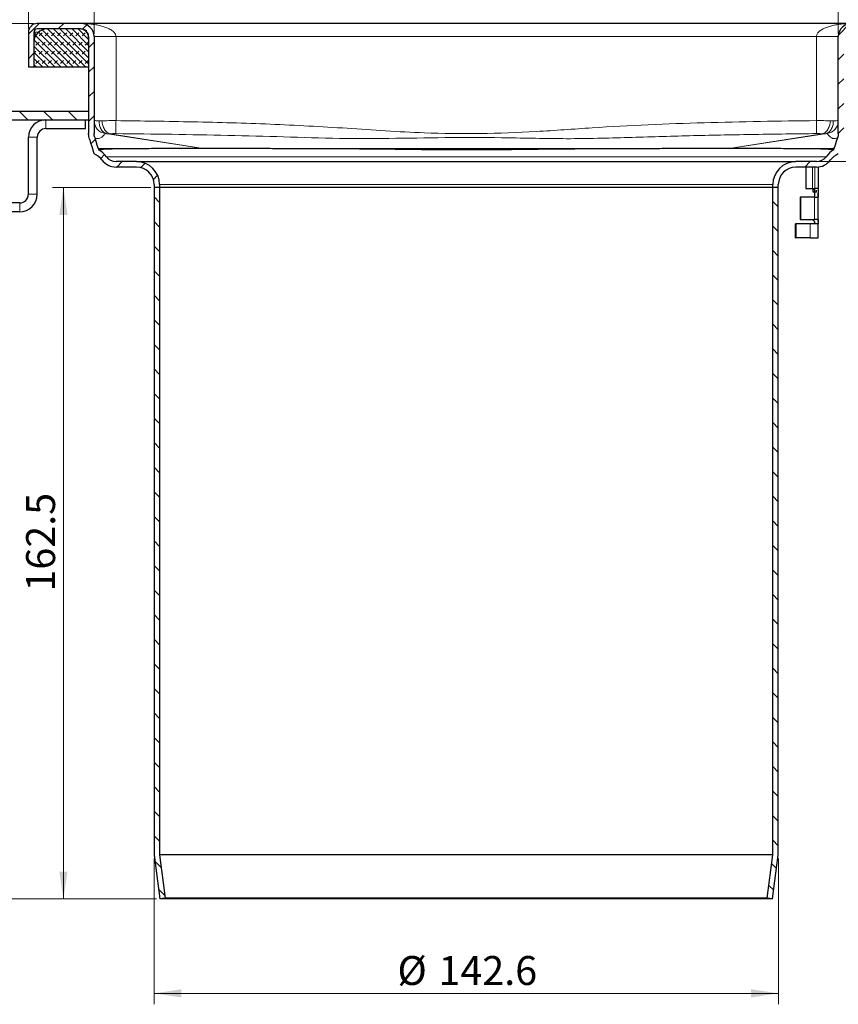
# Model space of a CAD drawing. Units: millimetres. Extents: x 0 to 420, y 0 to 297.
# Drawn here: x 87 to 162, y 161 to 251 of the extents above; entities that cross this region are included whole.
import ezdxf

# ---------------------------------------------------------------- set-up
doc = ezdxf.new("R2010")
doc.units = ezdxf.units.MM
doc.styles.add('SLDTEXTSTYLE0', font='TXT', dxfattribs={"width": 0.605})
doc.dimstyles.new('SLDDIMSTYLE1', dxfattribs={"dimtxt": 2.568319, "dimasz": 2.5, "dimexe": 0, "dimexo": 0.0625, "dimgap": 0.64208, "dimtad": 1, "dimlfac": 2.5, "dimrnd": 1e-09, "dimzin": 12, "dimdsep": 46, "dimtxsty": 'SLDTEXTSTYLE0', "dimsah": 1, "dimcen": 0.09, "dimadec": 0, "dimazin": 3, "dimtfac": 1, "dimtdec": 3, "dimtofl": 0, "dimtmove": 0, "dimatfit": 3, "dimfxl": 0, "dimfrac": 2, "dimtolj": 1, "dimtzin": 12, "dimarcsym": 0})
doc.dimstyles.new('SLDDIMSTYLE3', dxfattribs={"dimtxt": 2.568319, "dimasz": 2.5, "dimexe": 0, "dimexo": 0.0625, "dimgap": 0.64208, "dimtad": 1, "dimdec": 1, "dimlfac": 2.5, "dimrnd": 1e-09, "dimzin": 12, "dimdsep": 46, "dimtxsty": 'SLDTEXTSTYLE0', "dimsah": 1, "dimcen": 0.09, "dimadec": 0, "dimazin": 3, "dimtfac": 1, "dimtdec": 3, "dimtofl": 0, "dimtmove": 0, "dimatfit": 3, "dimfxl": 0, "dimfrac": 2, "dimtolj": 1, "dimtzin": 12, "dimarcsym": 0})

# ---------------------------------------------------------------- blocks, each defined once
blk = doc.blocks.new('_D_2')
at = {"color": 7, "linetype": 'Continuous', "lineweight": 0}
for p, q in [((99.612, 174.456), (99.612, 161.13)), ((156.652, 174.456), (156.652, 161.13)), ((99.612, 162.13), (156.652, 162.13))]:
    blk.add_line(p, q, dxfattribs=at)
at = {"color": 7, "linetype": 'Continuous', "lineweight": 18}
for points in [[(99.612, 162.13), (102.112, 161.755), (102.112, 162.505)], [(156.652, 162.13), (154.152, 162.505), (154.152, 161.755)]]:
    blk.add_solid(points, dxfattribs=at)
at = {"color": 7, "linetype": 'Continuous', "lineweight": 18, "char_height": 2.6458, "attachment_point": 1, "style": 'SLDTEXTSTYLE0'}
for s, insert in [('%%c', (121.849, 165.541)), ('142.6', (125.596, 165.541))]:
    blk.add_mtext(s, dxfattribs=dict(at, insert=insert))
blk = doc.blocks.new('_D_3')
at = {"color": 7, "linetype": 'Continuous', "lineweight": 0}
for p, q in [((99.312, 235.756), (90.328, 235.756)), ((91.328, 170.756), (91.328, 235.756)), ((99.832, 170.756), (90.328, 170.756))]:
    blk.add_line(p, q, dxfattribs=at)
at = {"color": 7, "linetype": 'Continuous', "lineweight": 18}
for points in [[(91.328, 235.756), (90.953, 233.256), (91.703, 233.256)], [(91.328, 170.756), (91.703, 173.256), (90.953, 173.256)]]:
    blk.add_solid(points, dxfattribs=at)
at = {"color": 7, "linetype": 'Continuous', "lineweight": 18, "insert": (87.917, 198.846), "char_height": 2.6458, "attachment_point": 1, "rotation": 90, "style": 'SLDTEXTSTYLE0'}
blk.add_mtext('162.5', dxfattribs=at)
blk = doc.blocks.new('_D_4')
at = {"color": 7, "linetype": 'Continuous', "lineweight": 0}
for p, q in [((88.632, 250.756), (48.795, 250.756)), ((49.795, 250.756), (49.795, 170.756)), ((99.832, 170.756), (48.795, 170.756))]:
    blk.add_line(p, q, dxfattribs=at)
at = {"color": 7, "linetype": 'Continuous', "lineweight": 18}
for points in [[(49.795, 250.756), (49.42, 248.256), (50.17, 248.256)], [(49.795, 170.756), (50.17, 173.256), (49.42, 173.256)]]:
    blk.add_solid(points, dxfattribs=at)
at = {"color": 7, "linetype": 'Continuous', "lineweight": 18, "insert": (46.384, 207.816), "char_height": 2.6458, "attachment_point": 1, "rotation": 90, "style": 'SLDTEXTSTYLE0'}
blk.add_mtext('200', dxfattribs=at)
blk = doc.blocks.new('SW_SYMBOL_MOD_BOX')
at = {"color": 0, "linetype": 'Continuous', "lineweight": 18}
for p, q in [((200, 200), (200, 800)), ((200, 800), (800, 800)), ((800, 800), (800, 200)), ((200, 200), (800, 200))]:
    blk.add_line(p, q, dxfattribs=at)
blk = doc.blocks.new('_D_5')
at = {"color": 7, "linetype": 'Continuous', "lineweight": 0}
for p, q in [((94.132, 249.856), (94.132, 258.776)), ((162.132, 249.856), (162.132, 258.776)), ((94.132, 257.776), (162.132, 257.776))]:
    blk.add_line(p, q, dxfattribs=at)
at = {"color": 7, "linetype": 'Continuous', "lineweight": 18}
for points in [[(94.132, 257.776), (96.632, 257.401), (96.632, 258.151)], [(162.132, 257.776), (159.632, 258.151), (159.632, 257.401)]]:
    blk.add_solid(points, dxfattribs=at)
at = {"color": 7, "linetype": 'Continuous', "lineweight": 18, "xscale": 0.003410658394813324, "yscale": 0.003410658394813324, "zscale": 0.003410658394813324}
blk.add_blockref('SW_SYMBOL_MOD_BOX', (123.417, 258.158), dxfattribs=at)
at = {"color": 7, "linetype": 'Continuous', "lineweight": 18, "insert": (126.967, 261.186), "char_height": 2.6458, "attachment_point": 1, "style": 'SLDTEXTSTYLE0'}
blk.add_mtext('170', dxfattribs=at)
blk = doc.blocks.new('_D_6')
at = {"color": 7, "linetype": 'Continuous', "lineweight": 0}
for p, q in [((88.132, 250.256), (88.132, 265.776)), ((168.132, 250.256), (168.132, 265.776)), ((88.132, 264.776), (168.132, 264.776))]:
    blk.add_line(p, q, dxfattribs=at)
at = {"color": 7, "linetype": 'Continuous', "lineweight": 18}
for points in [[(88.132, 264.776), (90.632, 264.401), (90.632, 265.151)], [(168.132, 264.776), (165.632, 265.151), (165.632, 264.401)]]:
    blk.add_solid(points, dxfattribs=at)
at = {"color": 7, "linetype": 'Continuous', "lineweight": 18, "xscale": 0.003410658394813324, "yscale": 0.003410658394813324, "zscale": 0.003410658394813324}
blk.add_blockref('SW_SYMBOL_MOD_BOX', (123.417, 265.158), dxfattribs=at)
at = {"color": 7, "linetype": 'Continuous', "lineweight": 18, "insert": (126.967, 268.186), "char_height": 2.6458, "attachment_point": 1, "style": 'SLDTEXTSTYLE0'}
blk.add_mtext('200', dxfattribs=at)
blk = doc.blocks.new('_D_8')
at = {"color": 7, "linetype": 'Continuous', "lineweight": 0}
for p, q in [((167.632, 250.756), (214.468, 250.756)), ((213.468, 238.136), (213.468, 250.756)), ((160.425, 238.136), (214.468, 238.136))]:
    blk.add_line(p, q, dxfattribs=at)
at = {"color": 7, "linetype": 'Continuous', "lineweight": 18}
for points in [[(213.468, 250.756), (213.093, 248.256), (213.843, 248.256)], [(213.468, 238.136), (213.843, 240.636), (213.093, 240.636)]]:
    blk.add_solid(points, dxfattribs=at)
at = {"color": 7, "linetype": 'Continuous', "lineweight": 18, "insert": (210.058, 241.016), "char_height": 2.6458, "attachment_point": 1, "rotation": 90, "style": 'SLDTEXTSTYLE0'}
blk.add_mtext('31.6', dxfattribs=at)
blk = doc.blocks.new('_D_9')
at = {"color": 7, "linetype": 'Continuous', "lineweight": 0}
for p, q in [((68.132, 243.056), (68.132, 272.776)), ((188.132, 243.056), (188.132, 272.776)), ((68.132, 271.776), (188.132, 271.776))]:
    blk.add_line(p, q, dxfattribs=at)
at = {"color": 7, "linetype": 'Continuous', "lineweight": 18}
for points in [[(68.132, 271.776), (70.632, 271.401), (70.632, 272.151)], [(188.132, 271.776), (185.632, 272.151), (185.632, 271.401)]]:
    blk.add_solid(points, dxfattribs=at)
at = {"color": 7, "linetype": 'Continuous', "lineweight": 18, "xscale": 0.003410658394813324, "yscale": 0.003410658394813324, "zscale": 0.003410658394813324}
blk.add_blockref('SW_SYMBOL_MOD_BOX', (123.417, 272.158), dxfattribs=at)
at = {"color": 7, "linetype": 'Continuous', "lineweight": 18, "insert": (126.967, 275.186), "char_height": 2.6458, "attachment_point": 1, "style": 'SLDTEXTSTYLE0'}
blk.add_mtext('300', dxfattribs=at)

msp = doc.modelspace()

# ---------------------------------------------------------------- hatches: boundary and pattern name
at = {"linetype": 'Continuous', "lineweight": 18}
h = msp.add_hatch(dxfattribs=at)
h.set_pattern_fill('ANSI31', scale=0.5, style=0)
edge = h.paths.add_edge_path(flags=0)
edge.add_arc((98.0118, 236.0355), 1.6, 0, 90, ccw=False)
edge.add_line((99.6118, 236.0355), (99.6118, 235.7555))
edge.add_line((99.6118, 235.7555), (100.1118, 235.7555))
edge.add_line((100.1118, 235.7555), (100.1118, 236.0355))
edge.add_arc((98.0118, 236.0355), 2.1, 0, 90)
edge.add_line((98.0118, 238.1355), (96.1383, 238.1355))
edge.add_arc((96.1383, 239.2355), 1.1, 216.289485, 270, ccw=False)
edge.add_arc((93.559, 237.3416), 2.1, 36.289485, 62.099132)
edge.add_spline(control_points=[(94.5417, 239.1975), (94.5278, 239.2437), (94.5134, 239.2898), (94.499, 239.3359)], knot_values=[0.0005848, 0.0005848, 0.0005848, 0.0005848, 0.0009468, 0.0009468, 0.0009468, 0.0009468], weights=[1, 1, 1, 1], degree=3, periodic=0)
edge.add_spline(control_points=[(94.499, 239.3359), (94.4645, 239.4462), (94.4299, 239.5571), (94.3953, 239.6679), (94.3597, 239.7817), (94.3241, 239.8956), (94.2886, 240.0094), (94.2545, 240.1186), (94.2204, 240.2278), (94.1863, 240.3369)], knot_values=[0.0009178, 0.0009178, 0.0009178, 0.0009178, 0.0017887, 0.0017887, 0.0017887, 0.0026831, 0.0026831, 0.0026831, 0.003541, 0.003541, 0.003541, 0.003541], weights=[1, 1, 1, 1, 1, 1, 1, 1, 1, 1], degree=3, periodic=0)
edge.add_spline(control_points=[(94.1863, 240.3369), (94.1688, 240.3941), (94.1551, 240.4527), (94.1459, 240.5118), (94.1412, 240.542), (94.1377, 240.5724), (94.1353, 240.6028), (94.1329, 240.6334), (94.1318, 240.6642), (94.1318, 240.6949)], knot_values=[0, 0, 0, 0, 0.0004486, 0.0004486, 0.0004486, 0.0006771, 0.0006771, 0.0006771, 0.0009071, 0.0009071, 0.0009071, 0.0009071], weights=[1, 1, 1, 1, 1, 1, 1, 1, 1, 1], degree=3, periodic=0)
edge.add_line((94.1318, 240.6949), (94.1318, 249.5555))
edge.add_arc((92.9318, 249.5555), 1.2, 0, 90)
edge.add_line((92.9318, 250.7555), (88.9318, 250.7555))
edge.add_arc((88.9318, 249.9555), 0.8, 90, 180)
edge.add_line((88.1318, 249.9555), (88.1318, 246.7555))
edge.add_line((88.1318, 246.7555), (88.6318, 246.7555))
edge.add_line((88.6318, 246.7555), (88.6318, 249.9555))
edge.add_arc((88.9318, 249.9555), 0.3, 90, 180, ccw=False)
edge.add_line((88.9318, 250.2555), (92.9318, 250.2555))
edge.add_arc((92.9318, 249.5555), 0.7, 0, 90, ccw=False)
edge.add_line((93.6318, 249.5555), (93.6318, 240.6949))
edge.add_spline(control_points=[(93.6318, 240.6949), (93.6318, 240.6514), (93.6334, 240.6078), (93.6368, 240.5644), (93.6401, 240.5213), (93.6451, 240.4783), (93.6517, 240.4355), (93.6647, 240.3518), (93.684, 240.2688), (93.7093, 240.1879)], knot_values=[0, 0, 0, 0, 0.0003264, 0.0003264, 0.0003264, 0.0006508, 0.0006508, 0.0006508, 0.0012877, 0.0012877, 0.0012877, 0.0012877], weights=[1, 1, 1, 1, 1, 1, 1, 1, 1, 1], degree=3, periodic=0)
edge.add_spline(control_points=[(93.7093, 240.1879), (93.7433, 240.0787), (93.7774, 239.9694), (93.8115, 239.8602), (93.8471, 239.7464), (93.8827, 239.6325), (93.9182, 239.5186), (93.9893, 239.2909), (94.0604, 239.0632), (94.1316, 238.8355)], knot_values=[0.0000364, 0.0000364, 0.0000364, 0.0000364, 0.0008946, 0.0008946, 0.0008946, 0.0017892, 0.0017892, 0.0017892, 0.0035784, 0.0035784, 0.0035784, 0.0035784], weights=[1, 1, 1, 1, 1, 1, 1, 1, 1, 1], degree=3, periodic=0)
edge.add_arc((93.559, 237.3416), 1.6, 36.289485, 69.02795, ccw=False)
edge.add_arc((96.1383, 239.2355), 1.6, 216.289485, 270)
edge.add_line((96.1383, 237.6355), (98.0118, 237.6355))
h = msp.add_hatch(dxfattribs=at)
h.set_pattern_fill('DIN 128 Elastomer-Rubber', scale=0.0625, style=0, pattern_type=2)
h.set_pattern_definition([(45, (0.42095, 0.42095), (0.280633, 0.841899), [0.396875, -0.79375]), (45, (0.9822, 0.42095), (0.280633, 0.841899), [0.396875, -0.79375]), (134.99997, (0, 0), (-0.28063314, -0.28063287), [])])
edge = h.paths.add_edge_path(flags=0)
edge.add_arc((92.8318, 249.4555), 0.8, 0, 90)
edge.add_line((92.8318, 250.2555), (89.8318, 250.2555))
edge.add_arc((89.8318, 249.0555), 1.2, 90, 180)
edge.add_line((88.6318, 249.0555), (88.6318, 246.7555))
edge.add_line((88.6318, 246.7555), (93.6318, 246.7555))
edge.add_line((93.6318, 246.7555), (93.6318, 249.4555))
h = msp.add_hatch(dxfattribs=at)
h.set_pattern_fill('ANSI31', scale=0.5, style=0)
edge = h.paths.add_edge_path(flags=0)
edge.add_line((156.1518, 235.7555), (156.6518, 235.7555))
edge.add_line((156.6518, 235.7555), (156.6518, 236.0355))
edge.add_arc((158.2518, 236.0355), 1.6, 90, 180, ccw=False)
edge.add_line((158.2518, 237.6355), (160.1252, 237.6355))
edge.add_arc((160.1252, 239.2355), 1.6, 270, 323.710515)
edge.add_arc((162.7045, 237.3416), 1.6, 110.975987, 143.710515, ccw=False)
edge.add_spline(control_points=[(162.1318, 238.8355), (162.2031, 239.0632), (162.2742, 239.2909), (162.3453, 239.5186), (162.3809, 239.6325), (162.4164, 239.7464), (162.452, 239.8602), (162.4861, 239.9694), (162.5202, 240.0786), (162.5544, 240.1879)], knot_values=[0, 0, 0, 0, 0.0017892, 0.0017892, 0.0017892, 0.0026838, 0.0026838, 0.0026838, 0.003542, 0.003542, 0.003542, 0.003542], weights=[1, 1, 1, 1, 1, 1, 1, 1, 1, 1], degree=3, periodic=0)
edge.add_spline(control_points=[(162.5544, 240.1879), (162.5672, 240.2295), (162.5786, 240.2715), (162.5884, 240.3139), (162.5981, 240.3561), (162.6062, 240.3986), (162.6127, 240.4414), (162.6254, 240.5252), (162.6318, 240.6102), (162.6318, 240.6949)], knot_values=[0, 0, 0, 0, 0.0003264, 0.0003264, 0.0003264, 0.0006509, 0.0006509, 0.0006509, 0.0012877, 0.0012877, 0.0012877, 0.0012877], weights=[1, 1, 1, 1, 1, 1, 1, 1, 1, 1], degree=3, periodic=0)
edge.add_line((162.6318, 240.6949), (162.6318, 249.5555))
edge.add_arc((163.3318, 249.5555), 0.7, 90, 180, ccw=False)
edge.add_line((163.3318, 250.2555), (167.3318, 250.2555))
edge.add_arc((167.3318, 249.9555), 0.3, 0, 90, ccw=False)
edge.add_line((167.6318, 249.9555), (167.6318, 246.7555))
edge.add_line((167.6318, 246.7555), (168.1318, 246.7555))
edge.add_line((168.1318, 246.7555), (168.1318, 249.9555))
edge.add_arc((167.3318, 249.9555), 0.8, 0, 90)
edge.add_line((167.3318, 250.7555), (163.3318, 250.7555))
edge.add_arc((163.3318, 249.5555), 1.2, 90, 180)
edge.add_line((162.1318, 249.5555), (162.1318, 240.6949))
edge.add_spline(control_points=[(162.1318, 240.6949), (162.1318, 240.6351), (162.1272, 240.5751), (162.1183, 240.516), (162.1137, 240.4858), (162.1079, 240.4558), (162.101, 240.426), (162.0941, 240.3961), (162.086, 240.3664), (162.0768, 240.3371)], knot_values=[0, 0, 0, 0, 0.0004485, 0.0004485, 0.0004485, 0.0006771, 0.0006771, 0.0006771, 0.000907, 0.000907, 0.000907, 0.000907], weights=[1, 1, 1, 1, 1, 1, 1, 1, 1, 1], degree=3, periodic=0)
edge.add_spline(control_points=[(162.0768, 240.3371), (162.0434, 240.2276), (162.0093, 240.1183), (161.9752, 240.009), (161.9396, 239.8951), (161.904, 239.7813), (161.8684, 239.6674), (161.8338, 239.5567), (161.7992, 239.446), (161.7646, 239.3353)], knot_values=[0.0000359, 0.0000359, 0.0000359, 0.0000359, 0.0008946, 0.0008946, 0.0008946, 0.0017893, 0.0017893, 0.0017893, 0.0026591, 0.0026591, 0.0026591, 0.0026591], weights=[1, 1, 1, 1, 1, 1, 1, 1, 1, 1], degree=3, periodic=0)
edge.add_spline(control_points=[(161.7646, 239.3353), (161.75, 239.2895), (161.7355, 239.2431), (161.721, 239.1966)], knot_values=[0, 0, 0, 0, 0.0003648, 0.0003648, 0.0003648, 0.0003648], weights=[1, 1, 1, 1], degree=3, periodic=0)
edge.add_arc((162.7045, 237.3416), 2.1, 117.931991, 143.710515)
edge.add_arc((160.1252, 239.2355), 1.1, 270, 323.710515, ccw=False)
edge.add_line((160.1252, 238.1355), (158.2518, 238.1355))
edge.add_arc((158.2518, 236.0355), 2.1, 90, 180)
edge.add_line((156.1518, 236.0355), (156.1518, 235.7555))
h = msp.add_hatch(dxfattribs=at)
h.set_pattern_fill('ANSI31', scale=0.5, angle=90, style=0)
h.paths.add_polyline_path([(93.6318, 242.7555), (68.1318, 242.7555), (68.1318, 241.9555), (93.6318, 241.9555)], flags=0)
h = msp.add_hatch(dxfattribs=at)
h.set_pattern_fill('ANSI31', scale=0.5, angle=90, style=0)
h.paths.add_polyline_path([(100.1118, 174.7879), (100.1118, 235.7555), (99.6118, 235.7555), (99.6118, 174.7555), (100.1318, 170.7555), (100.6276, 170.82)], flags=0)
h = msp.add_hatch(dxfattribs=at)
h.set_pattern_fill('ANSI31', scale=0.5, angle=90, style=0)
h.paths.add_polyline_path([(156.6518, 174.7555), (156.6518, 235.7555), (156.1518, 235.7555), (156.1518, 174.7879), (155.6359, 170.82), (156.1318, 170.7555)], flags=0)

# ---------------------------------------------------------------- linework, layer by layer
at = {"color": 7, "linetype": 'Continuous', "lineweight": 25}
for p, q in [((92.9318, 250.7555), (88.9318, 250.7555)), ((92.9318, 250.2555), (88.9318, 250.2555)), ((92.8318, 250.2555), (89.8318, 250.2555)), ((92.9318, 250.2555), (92.8318, 250.2555)), ((163.3318, 250.7555), (92.9318, 250.7555)), ((88.1318, 249.9555), (88.1318, 246.7555)), ((88.6318, 249.9555), (88.6318, 246.7555)), ((88.7118, 249.9555), (88.6318, 249.9555)), ((88.7118, 249.9555), (88.7118, 249.4863)), ((93.6318, 249.5555), (93.6318, 240.6949)), ((93.6318, 249.4555), (93.6318, 246.7555)), ((94.1318, 249.5555), (94.1318, 240.6949)), ((94.2112, 249.5555), (94.1318, 249.5555)), ((162.1318, 249.5555), (162.0523, 249.5555)), ((162.1318, 240.6949), (162.1318, 249.5555)), ((88.6318, 249.0555), (88.6318, 246.7555)), ((88.6318, 246.7555), (88.1318, 246.7555)), ((93.6318, 246.7555), (88.6318, 246.7555)), ((68.1318, 242.7555), (93.6318, 242.7555)), ((93.6318, 242.7555), (93.6318, 241.9555)), ((68.1318, 241.9555), (93.6318, 241.9555)), ((89.7318, 241.1555), (93.3318, 241.1555)), ((93.3318, 241.1555), (93.3318, 241.9555)), ((94.151, 241.6704), (94.1484, 241.664)), ((162.114, 241.668), (162.1125, 241.6704)), ((88.1318, 235.1555), (88.1318, 240.3555)), ((88.9318, 235.1555), (88.9318, 240.3555)), ((94.2418, 240.2979), (94.2437, 240.2966)), ((94.499, 239.3359), (94.5422, 239.1976)), ((161.721, 239.1966), (161.7645, 239.3359)), ((98.0118, 238.1355), (96.1383, 238.1355)), ((98.0118, 237.6355), (96.1383, 237.6355)), ((98.0118, 238.1355), (158.2518, 238.1355)), ((160.1252, 238.1355), (158.2518, 238.1355)), ((160.1252, 237.6355), (158.2518, 237.6355)), ((159.1798, 237.6355), (159.1798, 235.6755)), ((160.2918, 237.6442), (160.2918, 235.6755)), ((99.6118, 236.0355), (99.6118, 235.7555)), ((99.6118, 235.7555), (99.6118, 174.7555)), ((100.1118, 235.7555), (99.6118, 235.7555)), ((100.1118, 236.0355), (100.1118, 235.7555)), ((100.1118, 235.7555), (100.1118, 174.7879)), ((155.3318, 235.7555), (100.1118, 235.7555)), ((156.1518, 235.7555), (100.1118, 235.7555)), ((156.1518, 235.7555), (155.3318, 235.7555)), ((156.1518, 235.7555), (156.1518, 236.0355)), ((156.1518, 174.7879), (156.1518, 235.7555)), ((156.6518, 235.7555), (156.1518, 235.7555)), ((156.6518, 235.7555), (156.6518, 236.0355)), ((156.6518, 174.7555), (156.6518, 235.7555)), ((158.6901, 234.8755), (158.6518, 234.8755)), ((158.6518, 234.8755), (158.6518, 232.8355)), ((158.6901, 234.8755), (158.6901, 232.8355)), ((159.8001, 234.8755), (158.6901, 234.8755)), ((159.1798, 235.6755), (159.7798, 235.6755)), ((159.7798, 235.6755), (159.8088, 235.6755)), ((159.9572, 234.8755), (159.8001, 234.8755)), ((159.8088, 235.6755), (159.9718, 235.6755)), ((159.8318, 235.5555), (159.8318, 235.6728)), ((159.9602, 235.5555), (159.8318, 235.5555)), ((159.8318, 235.3555), (159.8318, 235.5555)), ((160.1318, 235.3555), (159.8318, 235.3555)), ((159.9572, 234.8755), (160.2652, 234.8755)), ((159.9659, 235.3555), (159.9601, 235.0326)), ((159.9688, 235.5126), (159.9668, 235.4023)), ((160.1318, 235.3555), (160.1318, 235.5393)), ((160.2918, 234.8755), (160.2652, 234.8755)), ((160.2918, 235.6755), (160.2918, 234.8755)), ((160.2918, 232.8355), (160.2918, 234.8755)), ((87.3318, 234.3555), (81.3318, 234.3555)), ((87.3318, 233.5555), (81.3318, 233.5555)), ((158.2118, 231.1555), (158.2118, 232.4355)), ((158.2423, 232.4355), (158.2118, 232.4355)), ((158.2423, 232.4355), (158.2423, 231.1555)), ((159.5633, 232.4355), (158.2423, 232.4355)), ((158.6518, 232.8355), (158.6901, 232.8355)), ((158.6901, 232.8355), (159.7172, 232.8355)), ((159.7972, 232.4355), (159.5633, 232.4355)), ((159.7172, 232.8355), (159.9572, 232.8355)), ((159.8304, 232.7887), (159.871, 232.748)), ((159.871, 232.748), (159.9104, 232.7087)), ((160.2652, 232.8355), (160.2918, 232.8355)), ((160.2918, 232.4355), (160.2783, 232.4355)), ((160.2918, 232.8355), (160.2918, 232.4355)), ((160.2918, 231.1555), (160.2918, 232.4355)), ((158.2118, 231.1555), (158.2423, 231.1555)), ((159.5633, 231.1555), (158.2423, 231.1555)), ((159.5633, 231.1555), (160.2918, 231.1555)), ((99.6118, 174.7555), (100.1318, 170.7555)), ((100.1118, 174.7879), (100.6276, 170.82)), ((155.3318, 174.7879), (100.1118, 174.7879)), ((156.1518, 174.7879), (155.3318, 174.7879)), ((155.6359, 170.82), (156.1518, 174.7879)), ((156.1318, 170.7555), (156.6518, 174.7555)), ((100.6276, 170.82), (100.1318, 170.7555)), ((155.3124, 170.7555), (100.1318, 170.7555)), ((154.8311, 170.82), (100.6276, 170.82)), ((155.6359, 170.82), (154.8311, 170.82)), ((156.1318, 170.7555), (155.3124, 170.7555)), ((156.1318, 170.7555), (155.6359, 170.82))]:
    msp.add_line(p, q, dxfattribs=at)
at = {"color": 8, "linetype": 'Continuous', "lineweight": 18}
for p, q in [((89.038, 249.9555), (88.7118, 249.9555)), ((96.1318, 241.8828), (96.1318, 249.5555)), ((96.1318, 249.5555), (160.1318, 249.5555)), ((160.1318, 249.5555), (160.1318, 241.8828)), ((89.7318, 241.9555), (89.7318, 241.1555)), ((94.8509, 241.8624), (94.5957, 241.8624)), ((161.6678, 241.8624), (161.4126, 241.8624)), ((88.9318, 240.3555), (88.1318, 240.3555)), ((94.1867, 240.3371), (94.2418, 240.2979)), ((95.3485, 240.6744), (104.1089, 239.3355)), ((95.3485, 240.6744), (95.6036, 240.6744)), ((104.1094, 239.3355), (95.6036, 240.6744)), ((160.6599, 240.6744), (152.1541, 239.3355)), ((152.1546, 239.3355), (160.9151, 240.6744)), ((160.6599, 240.6744), (160.9151, 240.6744)), ((104.1707, 239.3261), (104.1281, 239.3326)), ((152.0928, 239.3261), (152.1354, 239.3326)), ((95.2517, 238.5845), (161.0118, 238.5845)), ((159.7798, 235.6755), (159.7798, 237.6355)), ((159.9718, 237.6355), (159.9718, 235.6755)), ((156.1518, 236.0355), (100.1118, 236.0355)), ((88.1318, 235.1555), (88.9318, 235.1555)), ((159.9601, 235.0326), (159.9572, 234.8755)), ((159.9572, 234.8755), (159.9572, 232.8355)), ((159.9718, 235.6755), (159.9688, 235.5126)), ((160.2918, 235.6755), (160.2652, 234.8755)), ((87.3318, 233.5555), (87.3318, 234.3555)), ((159.5633, 232.4355), (159.5633, 231.1555)), ((159.9572, 232.8355), (159.871, 232.748)), ((160.2783, 232.4355), (160.2652, 232.8355))]:
    msp.add_line(p, q, dxfattribs=at)
at = {"color": 7, "linetype": 'Continuous', "lineweight": 25, "flags": 128}
for points in [[(94.1863, 240.3369), (94.2886, 240.0094), (94.3953, 239.6679), (94.4991, 239.3354)], [(161.7646, 239.3353), (161.8684, 239.6674), (161.9752, 240.009), (162.0775, 240.3369)]]:
    msp.add_lwpolyline(points, dxfattribs=at)
at = {"color": 8, "linetype": 'Continuous', "lineweight": 18, "flags": 128}
for points in [[(104.1089, 239.3355), (104.1197, 239.3339), (104.1281, 239.3326)], [(104.1281, 239.3326), (104.1177, 239.3343), (104.1094, 239.3355)], [(152.1354, 239.3326), (152.1461, 239.3343), (152.1546, 239.3355)], [(152.1541, 239.3355), (152.1436, 239.3339), (152.1354, 239.3326)]]:
    msp.add_lwpolyline(points, dxfattribs=at)
at = {"color": 7, "linetype": 'Continuous', "lineweight": 25}
for centre, radius, start, end in [((88.9318, 249.9555), 0.8, 90, 180), ((89.8318, 249.0555), 1.2, 90, 180), ((88.9318, 249.9555), 0.3, 90, 180), ((92.8318, 249.4555), 0.8, 0, 90), ((92.9318, 249.5555), 1.2, 0, 90), ((92.9318, 249.5555), 0.7, 0, 90), ((163.3318, 249.5555), 1.2, 90, 180), ((89.7318, 240.3555), 1.6, 90, 180), ((89.7318, 240.3555), 0.8, 90, 180), ((93.559, 237.3416), 1.6, 36.289485, 69.024013), ((93.559, 237.3416), 2.1, 36.289485, 62.099132), ((96.1383, 239.2355), 1.1, 216.289485, 270), ((160.1252, 239.2355), 1.1, 270, 323.710515), ((162.7045, 237.3416), 2.1, 117.931436, 143.710515), ((162.7045, 237.3416), 1.6, 110.975987, 143.710515), ((96.1383, 239.2355), 1.6, 216.289485, 270), ((98.0118, 236.0355), 2.1, 0, 90), ((98.0118, 236.0355), 1.6, 0, 90), ((158.2518, 236.0355), 2.1, 90, 180), ((158.2518, 236.0355), 1.6, 90, 180), ((160.1252, 239.2355), 1.6, 270, 323.710515), ((87.3318, 235.1555), 0.8, 270, 360), ((87.3318, 235.1555), 1.6, 270, 0)]:
    msp.add_arc(centre, radius, start, end, dxfattribs=at)
at = {"color": 8, "linetype": 'Continuous', "lineweight": 18}
for points, knots in [([(96.1318, 249.5555), (96.1286, 249.5948), (96.1222, 249.6762), (96.0515, 249.8438), (95.8798, 250.0418), (95.5762, 250.244), (95.2178, 250.4034), (94.8147, 250.5314), (94.3941, 250.6286), (93.936, 250.6995), (93.4452, 250.7464), (93.1097, 250.7524), (92.9318, 250.7555)], [0, 0, 0, 0, 0.0306651, 0.0635074, 0.1414877, 0.2376868, 0.3605595, 0.4648209, 0.5886167, 0.7197666, 0.8513621, 1, 1, 1, 1]), ([(163.3318, 250.7555), (163.1326, 250.7516), (162.7816, 250.7446), (162.2908, 250.6943), (161.854, 250.625), (161.4488, 250.5314), (161.0457, 250.4034), (160.6873, 250.244), (160.3837, 250.0418), (160.212, 249.8438), (160.1413, 249.6762), (160.1349, 249.5948), (160.1318, 249.5555)], [0, 0, 0, 0, 0.166412, 0.2933943, 0.4113829, 0.53518, 0.6394393, 0.7623163, 0.858512, 0.9364939, 0.969336, 1, 1, 1, 1]), ([(96.1318, 249.5555), (95.8691, 249.5555), (95.3439, 249.5555), (94.6909, 249.5555), (94.2836, 249.5555), (94.2289, 249.5555), (94.2112, 249.5555)], [0, 0, 0, 0, 0.2875139, 0.5750278, 0.8625418, 1, 1, 1, 1]), ([(162.0523, 249.5555), (162.0346, 249.5555), (161.9799, 249.5555), (161.5726, 249.5555), (160.9196, 249.5555), (160.3944, 249.5555), (160.1318, 249.5555)], [0, 0, 0, 0, 0.1374138, 0.4249425, 0.7124713, 1, 1, 1, 1]), ([(94.5957, 241.8624), (94.4591, 241.8692), (94.1928, 241.8824), (94.1518, 241.8827), (94.1318, 241.8828)], [0, 0, 0, 0, 0.5132879, 1, 1, 1, 1]), ([(94.1695, 241.6741), (94.1786, 241.6032), (94.2058, 241.3912), (94.4088, 241.0853), (94.7393, 240.8045), (95.0164, 240.7321), (95.155, 240.696)], [0, 0, 0, 0, 0.1432735, 0.4286989, 0.7143593, 1, 1, 1, 1]), ([(94.5957, 241.8624), (94.6002, 241.7173), (94.6091, 241.4274), (94.7732, 241.0516), (95.0256, 240.7732), (95.2408, 240.7074), (95.3485, 240.6744)], [0, 0, 0, 0, 0.2503107, 0.5000643, 0.7500417, 1, 1, 1, 1]), ([(96.1318, 241.8828), (95.9042, 241.8827), (95.4366, 241.8824), (95.0495, 241.8692), (94.8509, 241.8624)], [0, 0, 0, 0, 0.4867121, 1, 1, 1, 1]), ([(95.6036, 240.6744), (95.5104, 240.7074), (95.3239, 240.7732), (95.0842, 241.0516), (94.9078, 241.4274), (94.8699, 241.7173), (94.8509, 241.8624)], [0, 0, 0, 0, 0.2499583, 0.4999357, 0.7496893, 1, 1, 1, 1]), ([(96.117, 240.696), (96.1174, 240.7322), (96.1183, 240.8047), (96.1218, 241.0844), (96.1264, 241.4557), (96.13, 241.7403), (96.1318, 241.8828)], [0, 0, 0, 0, 0.2499618, 0.4999408, 0.7497141, 1, 1, 1, 1]), ([(160.1318, 241.8828), (158.4237, 241.8594), (155.0077, 241.8126), (149.8845, 241.6963), (144.7628, 241.5216), (139.6459, 241.2382), (134.5359, 240.8522), (129.4137, 240.6614), (123.6462, 240.7262), (117.2569, 241.2023), (110.2214, 241.5891), (103.1772, 241.782), (98.4803, 241.8492), (96.1318, 241.8828)], [0, 0, 0, 0, 0.0800042, 0.1600052, 0.2400071, 0.3200059, 0.4000072, 0.4800035, 0.5599973, 0.6699947, 0.7799926, 0.8899948, 1, 1, 1, 1]), ([(161.4126, 241.8624), (161.214, 241.8692), (160.827, 241.8824), (160.3593, 241.8827), (160.1318, 241.8828)], [0, 0, 0, 0, 0.5132879, 1, 1, 1, 1]), ([(160.1318, 241.8828), (160.1335, 241.7403), (160.1371, 241.4557), (160.1417, 241.0844), (160.1452, 240.8047), (160.1461, 240.7322), (160.1465, 240.696)], [0, 0, 0, 0, 0.2502859, 0.5000592, 0.7500382, 1, 1, 1, 1]), ([(161.4126, 241.8624), (161.3937, 241.7173), (161.3557, 241.4274), (161.1793, 241.0516), (160.9396, 240.7732), (160.7532, 240.7074), (160.6599, 240.6744)], [0, 0, 0, 0, 0.2503107, 0.5000643, 0.7500417, 1, 1, 1, 1]), ([(160.9151, 240.6744), (161.0227, 240.7074), (161.238, 240.7732), (161.4903, 241.0516), (161.6544, 241.4274), (161.6633, 241.7173), (161.6678, 241.8624)], [0, 0, 0, 0, 0.2499583, 0.4999357, 0.7496893, 1, 1, 1, 1]), ([(161.1085, 240.696), (161.2471, 240.7321), (161.5242, 240.8045), (161.8547, 241.0853), (162.0577, 241.3912), (162.085, 241.6033), (162.0941, 241.6742)], [0, 0, 0, 0, 0.2856298, 0.5712793, 0.8566938, 1, 1, 1, 1]), ([(162.1318, 241.8828), (162.1118, 241.8827), (162.0707, 241.8824), (161.8044, 241.8692), (161.6678, 241.8624)], [0, 0, 0, 0, 0.4867121, 1, 1, 1, 1]), ([(94.263, 240.2829), (94.3638, 240.2537), (94.5646, 240.1957), (94.875, 240.3855), (95.0089, 240.5275), (95.1042, 240.6305), (95.1381, 240.6741), (95.155, 240.696)], [0, 0, 0, 0, 0.2013489, 0.4010538, 0.6005011, 0.8001687, 1, 1, 1, 1]), ([(95.155, 240.696), (95.165, 240.6956), (95.1849, 240.6949), (95.2938, 240.6813), (95.3485, 240.6744)], [0, 0, 0, 0, 0.4978297, 1, 1, 1, 1]), ([(95.6036, 240.6744), (95.681, 240.6813), (95.8352, 240.695), (96.0233, 240.6956), (96.117, 240.696)], [0, 0, 0, 0, 0.5021725, 1, 1, 1, 1]), ([(96.117, 240.696), (97.8228, 240.6759), (101.2329, 240.6358), (106.3446, 240.5357), (111.4522, 240.4051), (116.5675, 240.2199), (121.6933, 240.2499), (126.843, 240.3571), (132.1694, 240.3237), (137.6468, 240.1766), (143.2765, 240.3532), (148.8977, 240.5163), (154.5196, 240.6255), (158.2703, 240.6725), (160.1465, 240.696)], [0, 0, 0, 0, 0.0798698, 0.1596668, 0.239382, 0.319143, 0.3995133, 0.4799412, 0.5602255, 0.6488114, 0.7367113, 0.8243828, 0.9121542, 1, 1, 1, 1]), ([(160.1465, 240.696), (160.2402, 240.6956), (160.4283, 240.6949), (160.5825, 240.6813), (160.6599, 240.6744)], [0, 0, 0, 0, 0.4978297, 1, 1, 1, 1]), ([(160.9151, 240.6744), (160.9697, 240.6813), (161.0787, 240.695), (161.0986, 240.6956), (161.1085, 240.696)], [0, 0, 0, 0, 0.5021725, 1, 1, 1, 1]), ([(161.1085, 240.696), (161.1254, 240.6737), (161.1593, 240.6293), (161.2548, 240.5295), (161.3913, 240.3842), (161.6834, 240.194), (162.0612, 240.2917), (162.0716, 240.322), (162.0768, 240.3371)], [0, 0, 0, 0, 0.1663784, 0.332633, 0.4986803, 0.6649633, 0.8326069, 1, 1, 1, 1]), ([(104.1089, 239.3355), (103.5694, 239.3355), (102.5547, 239.3354), (101.5434, 239.3352), (100.962, 239.3351), (100.7192, 239.3351), (100.4885, 239.3351), (100.2696, 239.3351), (100.0622, 239.3351), (99.8659, 239.3351), (99.4506, 239.3352), (98.8651, 239.3357), (98.1719, 239.3365), (97.699, 239.3367), (97.392, 239.3366), (97.2125, 239.3364), (97.0477, 239.3362), (96.8966, 239.336), (96.7586, 239.3358), (96.5341, 239.3355), (96.2462, 239.3352), (95.9251, 239.3355), (95.6539, 239.3357), (95.4135, 239.336), (95.1947, 239.3364), (94.9858, 239.3357), (94.8358, 239.3353), (94.7355, 239.3333), (94.6784, 239.3331), (94.6378, 239.3338), (94.6101, 239.335), (94.5851, 239.336), (94.5477, 239.3354), (94.5081, 239.3356), (94.5021, 239.3355), (94.4991, 239.3354)], [0, 0, 0, 0, 0.0879294, 0.1653479, 0.1812851, 0.1966927, 0.2115708, 0.2259195, 0.239739, 0.2530294, 0.2657909, 0.3254522, 0.3793914, 0.42761, 0.4449906, 0.4614904, 0.47711, 0.4918501, 0.5057113, 0.5186941, 0.5613795, 0.6003811, 0.6357271, 0.6713268, 0.7092218, 0.7491104, 0.8001875, 0.8260567, 0.8480088, 0.8659452, 0.8797812, 0.8894515, 0.9077954, 0.9537289, 1, 1, 1, 1]), ([(152.1541, 239.3355), (151.5915, 239.3355), (150.5332, 239.3356), (149.2823, 239.3355), (148.5131, 239.3355), (148.1829, 239.3354), (147.8611, 239.3354), (147.5482, 239.3354), (147.2444, 239.3353), (146.95, 239.3353), (146.3169, 239.3352), (145.3666, 239.3352), (144.1164, 239.3353), (143.1699, 239.3353), (142.5094, 239.3353), (142.1071, 239.3352), (141.7232, 239.3352), (141.3579, 239.3351), (141.0117, 239.3349), (140.2958, 239.3346), (139.2449, 239.3346), (137.8417, 239.3354), (136.452, 239.337), (134.9075, 239.3354), (133.5291, 239.3339), (132.4146, 239.3331), (131.7479, 239.3341), (131.1762, 239.336), (130.5869, 239.3357), (129.9231, 239.3357), (129.2072, 239.3355), (128.4925, 239.3354), (127.5447, 239.3355), (126.3339, 239.3355), (124.8968, 239.3361), (123.3606, 239.3351), (121.9442, 239.3346), (120.5196, 239.3363), (119.1417, 239.3385), (118.0122, 239.3373), (117.214, 239.3365), (116.7807, 239.3361), (116.3395, 239.3359), (115.8907, 239.3357), (115.4342, 239.3357), (114.9249, 239.3359), (114.3411, 239.3363), (113.6627, 239.3366), (112.9146, 239.3367), (112.1001, 239.3365), (111.223, 239.3361), (110.2877, 239.3355), (109.4221, 239.3353), (108.3921, 239.3352), (107.1745, 239.3353), (105.6454, 239.3355), (104.6401, 239.3355), (104.1094, 239.3355)], [0, 0, 0, 0, 0.0439284, 0.0826305, 0.0906013, 0.0983086, 0.1057526, 0.1129333, 0.1198507, 0.1265049, 0.132896, 0.1624945, 0.1893373, 0.2134272, 0.2221394, 0.2304279, 0.2382929, 0.2457347, 0.2527534, 0.2593493, 0.2890886, 0.3156675, 0.3419796, 0.3699099, 0.404509, 0.4204955, 0.4331093, 0.4422487, 0.4528216, 0.4664034, 0.4797255, 0.4932095, 0.506716, 0.5331782, 0.561497, 0.5878652, 0.6201306, 0.6420223, 0.669488, 0.6997109, 0.7080951, 0.7166771, 0.7254589, 0.7344425, 0.7436299, 0.7530232, 0.7653821, 0.7793459, 0.7949164, 0.8120953, 0.8308839, 0.8512821, 0.8732883, 0.8886976, 0.9214308, 0.9585306, 1, 1, 1, 1]), ([(161.6389, 239.3358), (161.6045, 239.3358), (161.5236, 239.3357), (161.3386, 239.336), (161.0844, 239.3363), (160.7778, 239.3379), (160.4643, 239.3371), (160.2128, 239.3365), (160.069, 239.3362), (159.9151, 239.336), (159.7508, 239.3359), (159.5758, 239.3359), (159.3709, 239.336), (159.1239, 239.3363), (158.8191, 239.3365), (158.462, 239.3364), (158.047, 239.336), (157.5682, 239.3354), (157.0198, 239.3346), (156.474, 239.3343), (155.7825, 239.3344), (154.8909, 239.3347), (153.6392, 239.3353), (152.6686, 239.3355), (152.1546, 239.3355)], [0, 0, 0, 0, 0.0546895, 0.128704, 0.1790426, 0.2419996, 0.3113049, 0.3305361, 0.350223, 0.3703702, 0.3909824, 0.4120643, 0.4336201, 0.4622574, 0.4944793, 0.5302897, 0.5696925, 0.6126903, 0.6592828, 0.7094665, 0.7443096, 0.8187964, 0.9040237, 1, 1, 1, 1])]:
    msp.add_open_spline(points, degree=3, knots=knots, dxfattribs=at)
at = {"color": 7, "linetype": 'Continuous', "lineweight": 25}
for points, knots in [([(93.7093, 240.1879), (93.6874, 240.2699), (93.6543, 240.3938), (93.6348, 240.5646), (93.6328, 240.6514), (93.6318, 240.6949)], [0, 0, 0, 0, 0.49404546, 0.74627415, 1, 1, 1, 1]), ([(94.1867, 240.3371), (94.1712, 240.3949), (94.1477, 240.4824), (94.1339, 240.6029), (94.1325, 240.6642), (94.1318, 240.6949)], [0, 0, 0, 0, 0.4939993, 0.7462462, 1, 1, 1, 1]), ([(162.1318, 240.6949), (162.1292, 240.635), (162.1253, 240.5446), (162.1023, 240.4255), (162.0853, 240.3666), (162.0768, 240.3371)], [0, 0, 0, 0, 0.49399689, 0.74625035, 1, 1, 1, 1]), ([(93.7091, 240.1879), (93.7433, 240.0787), (93.813, 239.8556), (93.9538, 239.4048), (94.0605, 239.0632), (94.1316, 238.8355)], [0, 0, 0, 0, 0.242295, 0.4948633, 1, 1, 1, 1]), ([(161.7643, 239.3355), (161.7641, 239.3355), (161.7629, 239.3355), (161.7342, 239.3354), (161.692, 239.3358), (161.6429, 239.3358), (161.6389, 239.3358)], [0, 0, 0, 0, 0.1050692, 0.5182902, 0.9616097, 1, 1, 1, 1]), ([(96.6857, 239.3024), (96.523, 239.3002), (96.1969, 239.2957), (95.7841, 239.2863), (95.4278, 239.2745), (95.1143, 239.2592), (94.903, 239.2424), (94.7706, 239.229), (94.7032, 239.2206), (94.6494, 239.2132), (94.6031, 239.2071), (94.5668, 239.2018), (94.5451, 239.1983), (94.5428, 239.1977), (94.5417, 239.1975)], [0, 0, 0, 0, 0.1112076, 0.2228376, 0.3348744, 0.4473027, 0.5835563, 0.6554376, 0.7109313, 0.7500635, 0.8141074, 0.8775, 0.9394611, 1, 1, 1, 1]), ([(104.1707, 239.3261), (103.6429, 239.3256), (102.6243, 239.3247), (101.2849, 239.3227), (100.1352, 239.3204), (99.0729, 239.3175), (98.1281, 239.3137), (97.3137, 239.3089), (96.8834, 239.3044), (96.6857, 239.3024)], [0, 0, 0, 0, 0.1653947, 0.3192494, 0.4615625, 0.5923334, 0.7487292, 0.8846156, 1, 1, 1, 1]), ([(115.6815, 239.3024), (115.1876, 239.3044), (114.1121, 239.3089), (112.417, 239.3137), (110.7098, 239.3175), (109.0381, 239.3204), (107.4399, 239.3227), (105.7841, 239.3247), (104.7213, 239.3256), (104.1707, 239.3261)], [0, 0, 0, 0, 0.1153844, 0.2512708, 0.4076666, 0.5384375, 0.6807506, 0.8346053, 1, 1, 1, 1]), ([(140.582, 239.3024), (140.2142, 239.3006), (139.4779, 239.2969), (138.3542, 239.2896), (137.2172, 239.2807), (136.0671, 239.2702), (134.7958, 239.2566), (133.6332, 239.2421), (132.6441, 239.23), (132.003, 239.2223), (131.4495, 239.2158), (130.87, 239.21), (130.2119, 239.2046), (129.5114, 239.2003), (128.8304, 239.1976), (127.5479, 239.1958), (125.7691, 239.2041), (123.2258, 239.2346), (120.6896, 239.2665), (118.075, 239.2895), (116.4782, 239.2981), (115.6815, 239.3024)], [0, 0, 0, 0, 0.0463069, 0.0926863, 0.1391339, 0.1856456, 0.2322169, 0.2921331, 0.324476, 0.3498276, 0.368198, 0.3900511, 0.4184235, 0.4460097, 0.4728132, 0.4988377, 0.5974324, 0.6827637, 0.7999839, 0.9002071, 1, 1, 1, 1]), ([(152.0928, 239.3261), (151.5422, 239.3256), (150.4794, 239.3247), (148.8236, 239.3227), (147.2255, 239.3204), (145.5537, 239.3175), (143.8465, 239.3137), (142.1514, 239.3089), (141.0759, 239.3044), (140.582, 239.3024)], [0, 0, 0, 0, 0.1653947, 0.3192494, 0.4615625, 0.5923334, 0.7487292, 0.8846156, 1, 1, 1, 1]), ([(159.5778, 239.3024), (159.3802, 239.3044), (158.9498, 239.3089), (158.1354, 239.3137), (157.1906, 239.3175), (156.1283, 239.3204), (154.9787, 239.3227), (153.6392, 239.3247), (152.6206, 239.3256), (152.0928, 239.3261)], [0, 0, 0, 0, 0.1153844, 0.2512708, 0.4076666, 0.5384375, 0.6807506, 0.8346053, 1, 1, 1, 1]), ([(161.7208, 239.1969), (161.6993, 239.2009), (161.6564, 239.2089), (161.2757, 239.2545), (160.6229, 239.2857), (159.9226, 239.2969), (159.5778, 239.3024)], [0, 0, 0, 0, 0.2510368, 0.5000811, 0.753865, 1, 1, 1, 1]), ([(159.9601, 235.0326), (159.9559, 235.0044), (159.9502, 234.9655), (159.9114, 234.9182), (159.8788, 234.8942), (159.842, 234.8799), (159.8164, 234.8758), (159.8028, 234.8756), (159.8001, 234.8755)], [0, 0, 0, 0, 0.436139, 0.59943858, 0.76415964, 0.86900612, 0.97421926, 1, 1, 1, 1]), ([(159.8088, 235.6755), (159.8218, 235.6746), (159.8477, 235.6727), (159.8868, 235.6572), (159.9282, 235.6271), (159.9624, 235.5768), (159.9665, 235.5352), (159.9688, 235.5126)], [0, 0, 0, 0, 0.1115126, 0.2223146, 0.3920582, 0.6698934, 1, 1, 1, 1]), ([(159.7172, 232.8355), (159.7307, 232.8346), (159.7575, 232.8326), (159.7958, 232.8167), (159.8186, 232.8001), (159.8288, 232.7901), (159.8304, 232.7887)], [0, 0, 0, 0, 0.316735, 0.6339317, 0.9456106, 1, 1, 1, 1]), ([(159.9104, 232.7087), (159.9221, 232.6942), (159.9456, 232.6652), (159.959, 232.612), (159.956, 232.5585), (159.9341, 232.506), (159.8939, 232.4635), (159.8453, 232.4391), (159.8098, 232.4365), (159.7971, 232.4355)], [0, 0, 0, 0, 0.1278591, 0.2554768, 0.3904917, 0.544884, 0.7313404, 0.9040695, 1, 1, 1, 1]), ([(160.2652, 232.8355), (160.2541, 232.8353), (160.2283, 232.8347), (160.1766, 232.8356), (160.1373, 232.8355), (160.125, 232.8355), (160.125, 232.8355), (160.125, 232.8355), (160.1247, 232.8355), (160.1236, 232.8355), (160.121, 232.8355), (160.114, 232.8355), (160.0647, 232.8355), (160.0081, 232.8355), (159.9572, 232.8355)], [0, 0, 0, 0, 0.1968315, 0.4544235, 0.5637684, 0.5637979, 0.5638125, 0.5638454, 0.5642919, 0.5661626, 0.5738141, 0.5866791, 0.6280474, 1, 1, 1, 1])]:
    msp.add_open_spline(points, degree=3, knots=knots, dxfattribs=at)
for points in [[(160.2918, 235.6755), (160.2869, 235.6755), (160.2773, 235.6755), (160.2033, 235.6755), (160.0975, 235.6755), (160.0137, 235.6755), (159.9718, 235.6755)], [(160.2783, 232.4355), (160.2616, 232.4355), (160.2283, 232.4355), (160.1202, 232.4355), (159.9778, 232.4355), (159.8574, 232.4355), (159.7972, 232.4355)]]:
    msp.add_open_spline(points, degree=3, dxfattribs=at)

# ---------------------------------------------------------------- dimensions: what is measured, and where the dimension line sits
at = {"color": 7, "linetype": 'Continuous', "lineweight": 18}
for base, p1, p2, text, picture, middle in [((188.1318, 271.7755), (68.1318, 242.7555), (188.1318, 242.7555), '{\\fGDT;o}<>', '_D_9', (128.1318, 271.7755)), ((168.1318, 264.7755), (88.1318, 249.9555), (168.1318, 249.9555), '{\\fGDT;o}<>', '_D_6', (128.1318, 264.7755)), ((162.1318, 257.7755), (94.1318, 249.5555), (162.1318, 249.5555), '{\\fGDT;o}<>', '_D_5', (128.1318, 257.7755)), ((156.6518, 162.13), (99.6118, 174.7555), (156.6518, 174.7555), '%%c<>', '_D_2', (128.1318, 162.13))]:
    dim = msp.add_linear_dim(base=base, p1=p1, p2=p2, angle=0, text=text, dimstyle='SLDDIMSTYLE1', dxfattribs=at)
    dim.commit()
    dim.dimension.update_dxf_attribs({"geometry": picture, "text_midpoint": middle, "dimtype": 160})
for base, p1, p2, dimstyle, picture, middle in [((49.795, 170.7555), (88.9318, 250.7555), (100.1318, 170.7555), 'SLDDIMSTYLE1', '_D_4', (49.795, 210.7555)), ((213.4684954812, 250.7555281831), (160.1251985317, 238.1355281831), (167.3317540127, 250.7555281831), 'SLDDIMSTYLE3', '_D_8', (213.4684954812, 244.4455281831)), ((91.3276, 235.7555), (100.1318, 170.7555), (99.6118, 235.7555), 'SLDDIMSTYLE1', '_D_3', (91.3276, 203.2555))]:
    dim = msp.add_linear_dim(base=base, p1=p1, p2=p2, angle=90, dimstyle=dimstyle, dxfattribs=at)
    dim.commit()
    dim.dimension.update_dxf_attribs({"geometry": picture, "text_midpoint": middle, "dimtype": 160})

doc.saveas('drawing.dxf')
